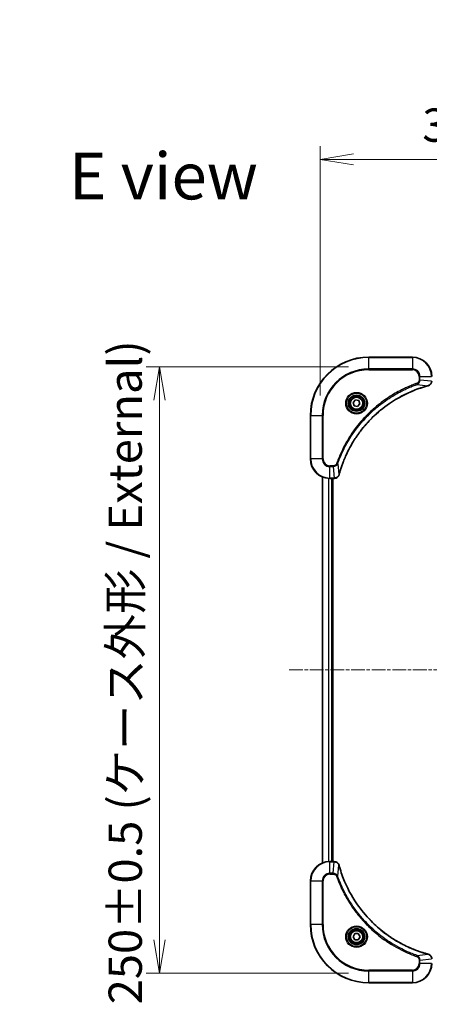
# Model space of a CAD drawing. Units: millimetres. Extents: x 0 to 7880, y 0 to 1546.
# Drawn here: x 2665 to 2833, y 624 to 1030 of the extents above; entities that cross this region are included whole.
import ezdxf

# ---------------------------------------------------------------- set-up
doc = ezdxf.new("R2010")
doc.units = ezdxf.units.MM
doc.linetypes.add('CHAIN', pattern=[0.3543, 0.2362, -0.0295, 0.0591, -0.0295])
doc.layers.add('Centerline (ISO)', color=7, linetype='Continuous', lineweight=18, true_color=0x80ffff)
for name, color, linetype, lineweight in [('Dimension (ISO)', 7, 'Continuous', 18), ('Dimension (ISO) @ 1', 7, 'Continuous', 18), ('Symbol (ISO)', 7, 'Continuous', 18), ('Visible (ISO)', 7, 'Continuous', 35), ('Visible Narrow (ISO)', 7, 'Continuous', 25)]:
    doc.layers.add(name, color=color, linetype=linetype, lineweight=lineweight)
doc.styles.add('Note Text (TK)', font='MS PGothic.ttf')
doc.dimstyles.new('Default - Method 1b (TK)', dxfattribs={"dimscale": 4, "dimtxt": 2.5, "dimasz": 2.5, "dimexe": 1, "dimexo": 1.5, "dimgap": 1, "dimtad": 1, "dimtoh": 1, "dimrnd": 1e-08, "dimdsep": 46, "dimtxsty": 'Note Text (TK)', "dimblk": 'OPEN', "dimcen": 0.09, "dimdle": 5, "dimclrd": 100, "dimclre": 100, "dimclrt": 7, "dimadec": 1, "dimazin": 1, "dimtfac": 1, "dimtmove": 0, "dimatfit": 3, "dimldrblk": 'OPEN', "dimfxl": 0, "dimtolj": 1, "dimlwd": -1, "dimlwe": -1, "dimarcsym": 0})

# ---------------------------------------------------------------- blocks, each defined once
blk = doc.blocks.new('_Open')
at = {"color": 0, "linetype": 'ByBlock', "lineweight": -2}
for p, q in [((-1, 0.167), (0, 0)), ((-1, -0.167), (0, 0)), ((0, 0), (-1, 0))]:
    blk.add_line(p, q, dxfattribs=at)
blk = doc.blocks.new('*D46')
at = {"layer": 'Defpoints', "color": 0, "transparency": 16777216}
for p in [(3148.46, 972.49), (2788.46, 866.93), (3148.46, 866.93)]:
    blk.add_point(p, dxfattribs=at)
at = {"layer": 'Dimension (ISO)', "color": 100, "transparency": 16777216}
for p, q in [((2788.46, 875.18), (2788.46, 977.99)), ((3148.46, 875.18), (3148.46, 977.99)), ((2802.21, 972.49), (3134.71, 972.49))]:
    blk.add_line(p, q, dxfattribs=at)
at = {"layer": 'Dimension (ISO)', "color": 100, "transparency": 16777216, "xscale": 13.75, "yscale": 13.75, "zscale": 13.75, "rotation": 180}
blk.add_blockref('_Open', (2788.46, 972.49), dxfattribs=at)
at = {"layer": 'Dimension (ISO)', "color": 100, "transparency": 16777216, "xscale": 13.75, "yscale": 13.75, "zscale": 13.75}
blk.add_blockref('_Open', (3148.46, 972.49), dxfattribs=at)
at = {"layer": 'Dimension (ISO)', "color": 7, "transparency": 16777216, "insert": (2830.58, 986.63), "char_height": 13.75, "attachment_point": 4, "style": 'Note Text (TK)'}
blk.add_mtext('\\A1;\\fMS PGothic|b0|i0;{\\H13.6950;360±0.5 (ケース外形 / External)}', dxfattribs=at)
blk = doc.blocks.new('*D47')
at = {"layer": 'Defpoints', "color": 0, "transparency": 16777216}
for p in [(2808.46, 886.93), (2722.29, 636.93), (2808.46, 636.93)]:
    blk.add_point(p, dxfattribs=at)
at = {"layer": 'Dimension (ISO)', "color": 100, "transparency": 16777216}
for p, q in [((2800.21, 886.93), (2716.79, 886.93)), ((2722.29, 873.18), (2722.29, 650.68)), ((2800.21, 636.93), (2716.79, 636.93))]:
    blk.add_line(p, q, dxfattribs=at)
at = {"layer": 'Dimension (ISO)', "color": 100, "transparency": 16777216, "xscale": 13.75, "yscale": 13.75, "zscale": 13.75}
for p, rotation in [((2722.29, 886.93), 90), ((2722.29, 636.93), 270)]:
    blk.add_blockref('_Open', p, dxfattribs=dict(at, rotation=rotation))
at = {"layer": 'Dimension (ISO)', "color": 7, "transparency": 16777216, "insert": (2708.16, 624.05), "char_height": 13.75, "attachment_point": 4, "rotation": 90, "style": 'Note Text (TK)'}
blk.add_mtext('\\A1;\\fMS PGothic|b0|i0;{\\H13.6950;250±0.5 (ケース外形 / External)}', dxfattribs=at)

msp = doc.modelspace()

# ---------------------------------------------------------------- linework, layer by layer
at = {"layer": 'Centerline (ISO)', "linetype": 'CHAIN', "ltscale": 23.990969}
msp.add_line((2775.7131, 761.9334), (3161.2131, 761.9334), dxfattribs=at)
at = {"layer": 'Visible (ISO)'}
for p, q in [((2826.4631, 890.9334), (2808.4631, 890.9334)), ((2802.051, 872.2322), (2803.0159, 873.3057)), ((2803.0159, 873.3057), (2804.428, 873.0069)), ((2804.428, 873.0069), (2804.8752, 871.6345)), ((2802.4983, 870.8599), (2802.051, 872.2322)), ((2803.9104, 870.561), (2802.4983, 870.8599)), ((2804.8752, 871.6345), (2803.9104, 870.561)), ((2784.4631, 866.9334), (2784.4631, 848.9334)), ((2789.4631, 841.5172), (2789.4631, 682.3496)), ((2792.4631, 840.9334), (2794.2941, 840.9334)), ((2793.4631, 682.9334), (2793.4631, 840.9334)), ((2793.7631, 682.9334), (2793.7631, 840.9334)), ((2794.2941, 840.9334), (2794.3095, 840.9334)), ((2794.2941, 682.9334), (2792.4631, 682.9334)), ((2794.3095, 682.9334), (2794.2941, 682.9334)), ((2784.4631, 674.9334), (2784.4631, 656.9334)), ((2802.0197, 651.9334), (2802.7414, 653.1834)), ((2802.7414, 650.6834), (2802.0197, 651.9334)), ((2802.7414, 653.1834), (2804.1848, 653.1834)), ((2804.1848, 650.6834), (2802.7414, 650.6834)), ((2804.1848, 653.1834), (2804.9065, 651.9334)), ((2804.9065, 651.9334), (2804.1848, 650.6834)), ((2808.4631, 632.9334), (2826.4631, 632.9334))]:
    msp.add_line(p, q, dxfattribs=at)
for centre, radius in [((2803.4631, 871.9334), 3.25), ((2803.4631, 871.9334), 2.75), ((2803.4631, 651.9334), 3.25), ((2803.4631, 651.9334), 2.75)]:
    msp.add_circle(centre, radius, dxfattribs=at)
for centre, radius, start, end in [((2808.4631, 866.9334), 24, 90, 180), ((2826.4631, 882.9334), 8, 0, 90), ((2792.4631, 848.9334), 8, 180, 270), ((2792.4631, 674.9334), 8, 90, 180), ((2808.4631, 656.9334), 24, 180, 270), ((2826.4631, 640.9334), 8, 270, 0)]:
    msp.add_arc(centre, radius, start, end, dxfattribs=at)
for points, knots in [([(2796.2606, 842.4871), (2796.3169, 842.6959), (2796.3746, 842.9043), (2796.49, 843.3115), (2796.5476, 843.5102), (2796.7261, 844.1126), (2796.8508, 844.5151), (2797.1486, 845.4373), (2797.3252, 845.9559), (2797.6871, 846.9661), (2797.8718, 847.4579), (2798.3477, 848.6694), (2798.6478, 849.3856), (2799.3744, 851.0166), (2799.8119, 851.9265), (2800.8783, 853.9882), (2801.5252, 855.1308), (2803.1103, 857.6986), (2804.0777, 859.106), (2806.5958, 862.4086), (2808.2173, 864.2498), (2812.1441, 868.1202), (2814.519, 870.0792), (2820.3352, 874.069), (2823.8828, 875.9442), (2828.5869, 877.7756), (2829.5881, 878.1305), (2831.1403, 878.6278), (2831.6842, 878.7922), (2832.4565, 879.012), (2832.6827, 879.0747), (2832.9094, 879.1359)], [0, 0, 0, 0, 0.06549657, 0.06549657, 0.12817861, 0.12817861, 0.2557943, 0.2557943, 0.42169471, 0.42169471, 0.58081118, 0.58081118, 0.81593963, 0.81593963, 1.12160661, 1.12160661, 1.51897368, 1.51897368, 2.03555087, 2.03555087, 2.7767893, 2.7767893, 3.70555522, 3.70555522, 4.91295092, 4.91295092, 5.23453446, 5.23453446, 5.40661912, 5.40661912, 5.47772979, 5.47772979, 5.47772979, 5.47772979]), ([(2832.9094, 879.1359), (2832.9215, 879.1392), (2832.9335, 879.1424), (2832.9577, 879.1489), (2832.9697, 879.1522), (2832.9816, 879.1554)], [0, 0, 0, 0, 0.003793092, 0.003793092, 0.007586184, 0.007586184, 0.007586184, 0.007586184]), ([(2832.9816, 879.1554), (2833.1606, 879.2034), (2833.3335, 879.2767), (2833.7487, 879.5262), (2833.9699, 879.7382), (2834.3472, 880.312), (2834.4631, 880.6992), (2834.4631, 881.087)], [-0.196787795, -0.196787795, -0.196787795, -0.196787795, -0.154661595, -0.154661595, -0.087259675, -0.087259675, 0, 0, 0, 0]), ([(2794.3095, 840.9334), (2794.57, 840.9334), (2794.8305, 840.9849), (2795.3236, 841.1881), (2795.5541, 841.3443), (2795.8898, 841.6898), (2796.0117, 841.8628), (2796.1614, 842.167), (2796.2075, 842.2894), (2796.2411, 842.4149)], [-0.196787795, -0.196787795, -0.196787795, -0.196787795, -0.138164041, -0.138164041, -0.076757801, -0.076757801, -0.029522231, -0.029522231, 0, 0, 0, 0]), ([(2796.2411, 842.4149), (2796.2443, 842.4268), (2796.2476, 842.4388), (2796.2541, 842.463), (2796.2573, 842.475), (2796.2606, 842.4871)], [0.00000000006, 0.00000000006, 0.00000000006, 0.00000000006, 0.00379309206, 0.00379309206, 0.00758618406, 0.00758618406, 0.00758618406, 0.00758618406]), ([(2796.2411, 681.4519), (2796.1931, 681.6309), (2796.1198, 681.8037), (2795.8703, 682.2189), (2795.6583, 682.4402), (2795.0845, 682.8174), (2794.6973, 682.9334), (2794.3095, 682.9334)], [-0.196787795, -0.196787795, -0.196787795, -0.196787795, -0.154661595, -0.154661595, -0.087259675, -0.087259675, 0, 0, 0, 0]), ([(2796.2606, 681.3796), (2796.2573, 681.3917), (2796.2541, 681.4038), (2796.2476, 681.4279), (2796.2443, 681.4399), (2796.2411, 681.4519)], [0, 0, 0, 0, 0.003793092, 0.003793092, 0.007586184, 0.007586184, 0.007586184, 0.007586184]), ([(2832.9094, 644.7308), (2832.7006, 644.7872), (2832.4922, 644.8449), (2832.085, 644.9602), (2831.8863, 645.0179), (2831.2839, 645.1964), (2830.8814, 645.321), (2829.9592, 645.6189), (2829.4406, 645.7955), (2828.4304, 646.1574), (2827.9386, 646.3421), (2826.7271, 646.818), (2826.0109, 647.118), (2824.3799, 647.8446), (2823.47, 648.2822), (2821.4083, 649.3486), (2820.2657, 649.9954), (2817.6979, 651.5805), (2816.2905, 652.5479), (2812.9879, 655.0661), (2811.1467, 656.6876), (2807.2763, 660.6144), (2805.3173, 662.9892), (2801.3275, 668.8054), (2799.4523, 672.353), (2797.6208, 677.0571), (2797.266, 678.0583), (2796.7687, 679.6105), (2796.6043, 680.1544), (2796.3845, 680.9267), (2796.3218, 681.153), (2796.2606, 681.3796)], [0, 0, 0, 0, 0.06549657, 0.06549657, 0.12817861, 0.12817861, 0.2557943, 0.2557943, 0.42169471, 0.42169471, 0.58081118, 0.58081118, 0.81593963, 0.81593963, 1.12160661, 1.12160661, 1.51897368, 1.51897368, 2.03555087, 2.03555087, 2.7767893, 2.7767893, 3.70555522, 3.70555522, 4.91295092, 4.91295092, 5.23453446, 5.23453446, 5.40661912, 5.40661912, 5.47772979, 5.47772979, 5.47772979, 5.47772979]), ([(2832.9816, 644.7114), (2832.9697, 644.7146), (2832.9577, 644.7178), (2832.9335, 644.7243), (2832.9215, 644.7276), (2832.9094, 644.7308)], [0.00000000006, 0.00000000006, 0.00000000006, 0.00000000006, 0.00379309206, 0.00379309206, 0.00758618406, 0.00758618406, 0.00758618406, 0.00758618406]), ([(2834.4631, 642.7798), (2834.4631, 643.0403), (2834.4116, 643.3008), (2834.2084, 643.7939), (2834.0522, 644.0243), (2833.7067, 644.36), (2833.5337, 644.482), (2833.2295, 644.6317), (2833.1071, 644.6777), (2832.9816, 644.7114)], [-0.196787795, -0.196787795, -0.196787795, -0.196787795, -0.138164041, -0.138164041, -0.076757801, -0.076757801, -0.029522231, -0.029522231, 0, 0, 0, 0])]:
    msp.add_open_spline(points, degree=3, knots=knots, dxfattribs=at)
at = {"layer": 'Visible Narrow (ISO)'}
for p, q in [((2808.4631, 890.7869), (2808.4631, 890.9334)), ((2808.4631, 890.7869), (2826.4631, 890.7869)), ((2808.4631, 886.0798), (2808.4631, 890.7869)), ((2826.4631, 890.7869), (2826.4631, 890.9334)), ((2826.4631, 890.7869), (2826.4631, 886.0798)), ((2826.4631, 886.0798), (2808.4631, 886.0798)), ((2808.4631, 886.0798), (2808.4631, 885.7263)), ((2808.4631, 885.7263), (2826.4631, 885.7263)), ((2826.4631, 886.0798), (2826.4631, 885.7263)), ((2829.256, 882.9334), (2829.256, 881.5963)), ((2829.6096, 882.9334), (2829.256, 882.9334)), ((2829.6096, 881.5963), (2829.256, 881.5963)), ((2829.6096, 881.5963), (2829.6096, 882.9334)), ((2829.6096, 882.9334), (2834.3167, 882.9334)), ((2829.6096, 881.5963), (2834.3167, 881.1024)), ((2828.4338, 879.6956), (2828.2804, 880.1282)), ((2828.4338, 879.6956), (2832.9015, 879.1649)), ((2784.6096, 866.9334), (2784.4631, 866.9334)), ((2784.6096, 848.9334), (2784.6096, 866.9334)), ((2784.6096, 866.9334), (2789.3167, 866.9334)), ((2789.6702, 866.9334), (2789.3167, 866.9334)), ((2789.3167, 866.9334), (2789.3167, 848.9334)), ((2789.6702, 848.9334), (2789.6702, 866.9334)), ((2784.6096, 848.9334), (2784.4631, 848.9334)), ((2789.3167, 848.9334), (2784.6096, 848.9334)), ((2789.3167, 848.9334), (2789.6702, 848.9334)), ((2793.8002, 846.1405), (2792.4631, 846.1405)), ((2792.4631, 845.7869), (2792.4631, 846.1405)), ((2792.4631, 845.7869), (2793.8002, 845.7869)), ((2792.4631, 841.0798), (2792.4631, 845.7869)), ((2793.8002, 845.7869), (2793.8002, 846.1405)), ((2793.8002, 845.7869), (2794.2941, 841.0798)), ((2795.7009, 846.9627), (2795.2683, 847.1161)), ((2795.7009, 846.9627), (2796.2316, 842.495)), ((2789.5327, 682.3773), (2789.5327, 841.4894)), ((2791.8732, 840.9552), (2791.8732, 682.9116)), ((2792.1036, 682.9253), (2792.1036, 840.9415)), ((2794.2941, 841.0798), (2792.4631, 841.0798)), ((2792.4631, 840.9334), (2792.4631, 841.0798)), ((2793.1631, 840.9334), (2793.1631, 682.9334)), ((2794.2941, 841.0798), (2794.2941, 840.9334)), ((2792.4631, 682.7869), (2792.4631, 682.9334)), ((2792.4631, 682.7869), (2794.2941, 682.7869)), ((2792.4631, 678.0798), (2792.4631, 682.7869)), ((2793.8002, 678.0798), (2794.2941, 682.7869)), ((2794.2941, 682.9334), (2794.2941, 682.7869)), ((2795.7009, 676.904), (2796.2316, 681.3717)), ((2784.6096, 674.9334), (2784.4631, 674.9334)), ((2784.6096, 656.9334), (2784.6096, 674.9334)), ((2784.6096, 674.9334), (2789.3167, 674.9334)), ((2789.3167, 674.9334), (2789.3167, 656.9334)), ((2789.3167, 674.9334), (2789.6702, 674.9334)), ((2789.6702, 656.9334), (2789.6702, 674.9334)), ((2793.8002, 678.0798), (2792.4631, 678.0798)), ((2792.4631, 678.0798), (2792.4631, 677.7263)), ((2792.4631, 677.7263), (2793.8002, 677.7263)), ((2793.8002, 678.0798), (2793.8002, 677.7263)), ((2795.7009, 676.904), (2795.2683, 676.7506)), ((2784.6096, 656.9334), (2784.4631, 656.9334)), ((2789.3167, 656.9334), (2784.6096, 656.9334)), ((2789.3167, 656.9334), (2789.6702, 656.9334)), ((2828.4338, 644.1712), (2828.2804, 643.7385)), ((2828.4338, 644.1712), (2832.9015, 644.7018)), ((2829.256, 642.2705), (2829.256, 640.9334)), ((2829.6096, 642.2705), (2829.256, 642.2705)), ((2829.6096, 642.2705), (2834.3167, 642.7644)), ((2829.6096, 640.9334), (2829.6096, 642.2705)), ((2826.4631, 638.1405), (2808.4631, 638.1405)), ((2808.4631, 638.1405), (2808.4631, 637.7869)), ((2808.4631, 637.7869), (2826.4631, 637.7869)), ((2808.4631, 633.0798), (2808.4631, 637.7869)), ((2826.4631, 637.7869), (2826.4631, 638.1405)), ((2826.4631, 637.7869), (2826.4631, 633.0798)), ((2829.6096, 640.9334), (2829.256, 640.9334)), ((2834.3167, 640.9334), (2829.6096, 640.9334)), ((2808.4631, 633.0798), (2808.4631, 632.9334)), ((2826.4631, 633.0798), (2808.4631, 633.0798)), ((2826.4631, 633.0798), (2826.4631, 632.9334))]:
    msp.add_line(p, q, dxfattribs=at)
for centre, radius in [((2803.4631, 871.9334), 4.4571), ((2803.4631, 871.9334), 4.1036), ((2803.4631, 871.9334), 3.3964), ((2803.4631, 871.9334), 2.45), ((2803.4631, 651.9334), 4.4571), ((2803.4631, 651.9334), 4.1036), ((2803.4631, 651.9334), 3.3964), ((2803.4631, 651.9334), 2.45)]:
    msp.add_circle(centre, radius, dxfattribs=at)
for centre, radius, start, end in [((2808.4631, 866.9334), 23.8536, 90, 180), ((2826.4631, 882.9334), 7.8536, 0, 90), ((2808.4631, 866.9334), 19.1464, 90, 180), ((2808.4631, 866.9334), 18.7929, 90, 180), ((2826.4631, 882.9334), 3.1464, 0, 90), ((2826.4631, 882.9334), 2.7929, 0, 90), ((2792.4631, 848.9334), 7.8536, 180, 270), ((2792.4631, 848.9334), 3.1464, 180, 270), ((2792.4631, 848.9334), 2.7929, 180, 270), ((2792.4631, 674.9334), 7.8536, 90, 180), ((2792.4631, 674.9334), 3.1464, 90, 180), ((2792.4631, 674.9334), 2.7929, 90, 180), ((2808.4631, 656.9334), 23.8536, 180, 270), ((2808.4631, 656.9334), 19.1464, 180, 270), ((2808.4631, 656.9334), 18.7929, 180, 270), ((2826.4631, 640.9334), 2.7929, 270, 0), ((2826.4631, 640.9334), 7.8536, 270, 0), ((2826.4631, 640.9334), 3.1464, 270, 0)]:
    msp.add_arc(centre, radius, start, end, dxfattribs=at)
for centre, major_axis, ratio, start_param, end_param in [((2832.779, 879.6186), (0.1303, -0.4827), 0.00038233, 5.93481274, 6.28318531), ((2832.852, 879.6383), (0.1296, -0.4829), 0.14287502, 0, 0.40009213), ((2794.3095, 841.4334), (0, -0.5), 0.00935385, 0, 0.78591171), ((2795.7582, 842.5445), (0.4829, -0.1296), 0.14287502, 5.88309318, 6.28318531), ((2795.7779, 842.6175), (0.4827, -0.1303), 0.00038233, 0, 0.34837257), ((2794.3095, 682.4334), (0, 0.5), 0.00935385, 5.4972736, 6.28318531), ((2795.7582, 681.3223), (0.4829, 0.1296), 0.14287502, 0, 0.40009213), ((2795.7779, 681.2493), (0.4827, 0.1303), 0.00038233, 5.93481273, 6.2831853), ((2832.779, 644.2481), (0.1303, 0.4827), 0.00038233, 0, 0.34837257), ((2832.852, 644.2285), (0.1296, 0.4829), 0.14287502, 5.88309318, 6.28318531)]:
    msp.add_ellipse(centre, major_axis=major_axis, ratio=ratio, start_param=start_param, end_param=end_param, dxfattribs=at)
for points, knots in [([(2829.256, 881.5963), (2829.256, 881.4965), (2829.2469, 881.3967), (2829.1999, 881.1415), (2829.1481, 880.9887), (2828.98, 880.6622), (2828.8489, 880.4959), (2828.5675, 880.2625), (2828.4293, 880.181), (2828.2804, 880.1282)], [0, 0, 0, 0, 0.029936483, 0.029936483, 0.077834855, 0.077834855, 0.14010274, 0.14010274, 0.187502416, 0.187502416, 0.187502416, 0.187502416]), ([(2828.4338, 879.6956), (2828.6323, 879.7869), (2828.8024, 879.9106), (2829.1403, 880.235), (2829.2905, 880.4494), (2829.4833, 880.8568), (2829.5424, 881.0437), (2829.5973, 881.354), (2829.6084, 881.4749), (2829.6096, 881.5963)], [-0.187502416, -0.187502416, -0.187502416, -0.187502416, -0.14010274, -0.14010274, -0.077834855, -0.077834855, -0.029936483, -0.029936483, 0, 0, 0, 0]), ([(2828.2804, 880.1282), (2828.1722, 880.0899), (2828.0642, 880.0512), (2827.8243, 879.9645), (2827.6926, 879.9163), (2827.3697, 879.7968), (2827.1788, 879.7249), (2826.7406, 879.5571), (2826.4937, 879.4604), (2825.9273, 879.2339), (2825.6084, 879.1028), (2824.8778, 878.7943), (2824.4671, 878.6148), (2823.5276, 878.1904), (2823.0005, 877.9419), (2821.8439, 877.3738), (2821.2164, 877.0502), (2819.7655, 876.2658), (2818.9473, 875.7955), (2817.0949, 874.6653), (2816.0695, 873.991), (2813.7664, 872.3618), (2812.5052, 871.3834), (2809.9994, 869.2562), (2808.7605, 868.1004), (2805.9088, 865.1788), (2804.3526, 863.3578), (2801.0649, 858.9517), (2799.4212, 856.3013), (2797.4792, 852.4704), (2796.977, 851.3933), (2796.1936, 849.5581), (2795.8931, 848.8082), (2795.5284, 847.8356), (2795.4486, 847.6188), (2795.336, 847.3064), (2795.3021, 847.2113), (2795.2683, 847.1161)], [0, 0, 0, 0, 0.0344265, 0.0344265, 0.07650467, 0.07650467, 0.1377084, 0.1377084, 0.21727325, 0.21727325, 0.32070756, 0.32070756, 0.45517217, 0.45517217, 0.62997615, 0.62997615, 0.8417425, 0.8417425, 1.12477817, 1.12477817, 1.49272454, 1.49272454, 1.97105483, 1.97105483, 2.47873595, 2.47873595, 3.19579554, 3.19579554, 4.127973, 4.127973, 4.4843018, 4.4843018, 4.72660511, 4.72660511, 4.79590965, 4.79590965, 4.82621249, 4.82621249, 4.82621249, 4.82621249]), ([(2795.7009, 846.9627), (2795.7349, 847.0578), (2795.7682, 847.1515), (2795.88, 847.4612), (2795.9592, 847.6761), (2796.3212, 848.6403), (2796.6195, 849.3837), (2797.3969, 851.2031), (2797.8952, 852.2708), (2799.8218, 856.0686), (2801.452, 858.696), (2804.7122, 863.0639), (2806.2553, 864.8692), (2809.0826, 867.7658), (2810.3109, 868.9117), (2812.7951, 871.0209), (2814.0453, 871.991), (2816.3285, 873.6067), (2817.345, 874.2755), (2819.1813, 875.3964), (2819.9925, 875.863), (2821.4308, 876.6411), (2822.0528, 876.9621), (2823.1994, 877.5257), (2823.722, 877.7723), (2824.6533, 878.1934), (2825.0605, 878.3715), (2825.7847, 878.6777), (2826.1009, 878.8078), (2826.6624, 879.0326), (2826.9072, 879.1286), (2827.3416, 879.2952), (2827.5309, 879.3665), (2827.851, 879.4852), (2827.9815, 879.533), (2828.2193, 879.6191), (2828.3258, 879.6569), (2828.4338, 879.6956)], [-4.82621249, -4.82621249, -4.82621249, -4.82621249, -4.79590965, -4.79590965, -4.72660511, -4.72660511, -4.4843018, -4.4843018, -4.127973, -4.127973, -3.19579554, -3.19579554, -2.47873595, -2.47873595, -1.97105483, -1.97105483, -1.49272454, -1.49272454, -1.12477817, -1.12477817, -0.8417425, -0.8417425, -0.62997615, -0.62997615, -0.45517217, -0.45517217, -0.32070756, -0.32070756, -0.21727325, -0.21727325, -0.1377084, -0.1377084, -0.07650467, -0.07650467, -0.0344265, -0.0344265, 0, 0, 0, 0]), ([(2832.9015, 879.1649), (2832.6743, 879.1035), (2832.4482, 879.0411), (2831.6754, 878.8215), (2831.1311, 878.6571), (2829.5778, 878.1602), (2828.5759, 877.8054), (2823.8683, 875.9744), (2820.3179, 874.0988), (2814.4972, 870.1072), (2812.1205, 868.1472), (2808.191, 864.2741), (2806.5685, 862.4315), (2804.049, 859.1264), (2803.0812, 857.718), (2801.4955, 855.1481), (2800.8485, 854.0047), (2799.7819, 851.9413), (2799.3444, 851.0307), (2798.6178, 849.3985), (2798.3178, 848.6818), (2797.842, 847.4694), (2797.6574, 846.9772), (2797.2956, 845.9662), (2797.1191, 845.4473), (2796.8214, 844.5245), (2796.6968, 844.1217), (2796.5184, 843.5189), (2796.4609, 843.32), (2796.3456, 842.9125), (2796.2882, 842.7043), (2796.2316, 842.495)], [-5.47772979, -5.47772979, -5.47772979, -5.47772979, -5.40661912, -5.40661912, -5.23453446, -5.23453446, -4.91295092, -4.91295092, -3.70555522, -3.70555522, -2.7767893, -2.7767893, -2.03555087, -2.03555087, -1.51897368, -1.51897368, -1.12160661, -1.12160661, -0.81593963, -0.81593963, -0.58081118, -0.58081118, -0.42169471, -0.42169471, -0.2557943, -0.2557943, -0.12817861, -0.12817861, -0.06549657, -0.06549657, 0, 0, 0, 0]), ([(2832.9983, 879.2007), (2832.9827, 879.1949), (2832.9669, 879.189), (2832.9346, 879.177), (2832.9182, 879.171), (2832.9015, 879.1649)], [-0.007586184, -0.007586184, -0.007586184, -0.007586184, -0.003793092, -0.003793092, 0, 0, 0, 0]), ([(2834.3165, 881.0837), (2834.3129, 880.7303), (2834.2149, 880.3794), (2833.8929, 879.836), (2833.7035, 879.6255), (2833.3305, 879.3535), (2833.1713, 879.2655), (2832.9983, 879.2007)], [0, 0, 0, 0, 0.087259675, 0.087259675, 0.154661595, 0.154661595, 0.196787795, 0.196787795, 0.196787795, 0.196787795]), ([(2795.2683, 847.1161), (2795.2384, 847.0318), (2795.1992, 846.9507), (2795.078, 846.752), (2794.9844, 846.6416), (2794.7386, 846.4223), (2794.5772, 846.3239), (2794.2124, 846.1796), (2794.0063, 846.1405), (2793.8002, 846.1405)], [0, 0, 0, 0, 0.026852665, 0.026852665, 0.069816928, 0.069816928, 0.125670471, 0.125670471, 0.187504168, 0.187504168, 0.187504168, 0.187504168]), ([(2793.8002, 845.7869), (2794.0509, 845.7893), (2794.3, 845.8345), (2794.7496, 845.9997), (2794.9525, 846.1119), (2795.2764, 846.3688), (2795.4058, 846.4999), (2795.5866, 846.7469), (2795.6492, 846.8503), (2795.7009, 846.9627)], [-0.187504168, -0.187504168, -0.187504168, -0.187504168, -0.125670471, -0.125670471, -0.069816928, -0.069816928, -0.026852665, -0.026852665, 0, 0, 0, 0]), ([(2794.3128, 841.08), (2794.3097, 841.08), (2794.3066, 841.0799), (2794.3004, 841.0799), (2794.2973, 841.0798), (2794.2941, 841.0798)], [-0.00153668531, -0.00153668531, -0.00153668531, -0.00153668531, -0.00076834265, -0.00076834265, 0, 0, 0, 0]), ([(2796.1958, 842.3982), (2796.1504, 842.277), (2796.0935, 842.1625), (2795.9222, 841.8843), (2795.7938, 841.7321), (2795.4597, 841.4323), (2795.2421, 841.3002), (2794.7866, 841.1271), (2794.5502, 841.0824), (2794.3128, 841.08)], [0, 0, 0, 0, 0.029522231, 0.029522231, 0.076757801, 0.076757801, 0.138164041, 0.138164041, 0.196787795, 0.196787795, 0.196787795, 0.196787795]), ([(2796.2316, 842.495), (2796.2255, 842.4783), (2796.2194, 842.4619), (2796.2075, 842.4296), (2796.2016, 842.4138), (2796.1958, 842.3982)], [-0.00758618406, -0.00758618406, -0.00758618406, -0.00758618406, -0.00379309206, -0.00379309206, -0.00000000006, -0.00000000006, -0.00000000006, -0.00000000006]), ([(2794.2941, 682.7869), (2794.2973, 682.7869), (2794.3004, 682.7869), (2794.3066, 682.7868), (2794.3097, 682.7868), (2794.3128, 682.7867)], [-0.00153668531, -0.00153668531, -0.00153668531, -0.00153668531, -0.00076834266, -0.00076834266, -0.00000000001, -0.00000000001, -0.00000000001, -0.00000000001]), ([(2794.3128, 682.7867), (2794.6662, 682.7832), (2795.0171, 682.6851), (2795.5605, 682.3632), (2795.771, 682.1737), (2796.043, 681.8008), (2796.131, 681.6416), (2796.1958, 681.4685)], [0, 0, 0, 0, 0.087259675, 0.087259675, 0.154661595, 0.154661595, 0.196787795, 0.196787795, 0.196787795, 0.196787795]), ([(2796.1958, 681.4685), (2796.2016, 681.4529), (2796.2075, 681.4371), (2796.2194, 681.4049), (2796.2255, 681.3885), (2796.2316, 681.3717)], [-0.007586184, -0.007586184, -0.007586184, -0.007586184, -0.003793092, -0.003793092, 0, 0, 0, 0]), ([(2796.2316, 681.3717), (2796.293, 681.1445), (2796.3554, 680.9185), (2796.575, 680.1457), (2796.7394, 679.6014), (2797.2363, 678.0481), (2797.5911, 677.0462), (2799.4221, 672.3385), (2801.2976, 668.7881), (2805.2893, 662.9674), (2807.2493, 660.5908), (2811.1224, 656.6613), (2812.965, 655.0388), (2816.2701, 652.5193), (2817.6785, 651.5514), (2820.2484, 649.9658), (2821.3918, 649.3187), (2823.4552, 648.2522), (2824.3658, 647.8146), (2825.998, 647.088), (2826.7147, 646.7881), (2827.9271, 646.3122), (2828.4193, 646.1276), (2829.4303, 645.7658), (2829.9492, 645.5893), (2830.872, 645.2916), (2831.2748, 645.1671), (2831.8776, 644.9887), (2832.0765, 644.9311), (2832.484, 644.8158), (2832.6922, 644.7584), (2832.9015, 644.7018)], [-5.47772979, -5.47772979, -5.47772979, -5.47772979, -5.40661912, -5.40661912, -5.23453446, -5.23453446, -4.91295092, -4.91295092, -3.70555522, -3.70555522, -2.7767893, -2.7767893, -2.03555087, -2.03555087, -1.51897368, -1.51897368, -1.12160661, -1.12160661, -0.81593963, -0.81593963, -0.58081118, -0.58081118, -0.42169471, -0.42169471, -0.2557943, -0.2557943, -0.12817861, -0.12817861, -0.06549657, -0.06549657, 0, 0, 0, 0]), ([(2795.7009, 676.904), (2795.6096, 677.1025), (2795.4859, 677.2726), (2795.1615, 677.6106), (2794.9471, 677.7608), (2794.5397, 677.9535), (2794.3528, 678.0127), (2794.0425, 678.0675), (2793.9216, 678.0787), (2793.8002, 678.0798)], [-0.187502416, -0.187502416, -0.187502416, -0.187502416, -0.14010274, -0.14010274, -0.077834855, -0.077834855, -0.029936483, -0.029936483, 0, 0, 0, 0]), ([(2793.8002, 677.7263), (2793.9, 677.7263), (2793.9998, 677.7171), (2794.255, 677.6702), (2794.4078, 677.6183), (2794.7343, 677.4502), (2794.9006, 677.3191), (2795.134, 677.0378), (2795.2155, 676.8995), (2795.2683, 676.7506)], [0, 0, 0, 0, 0.029936483, 0.029936483, 0.077834855, 0.077834855, 0.14010274, 0.14010274, 0.187502416, 0.187502416, 0.187502416, 0.187502416]), ([(2795.2683, 676.7506), (2795.3066, 676.6425), (2795.3453, 676.5344), (2795.432, 676.2946), (2795.4802, 676.1629), (2795.5997, 675.84), (2795.6716, 675.6491), (2795.8394, 675.2109), (2795.9361, 674.9639), (2796.1626, 674.3975), (2796.2937, 674.0786), (2796.6022, 673.3481), (2796.7817, 672.9373), (2797.2061, 671.9979), (2797.4546, 671.4707), (2798.0227, 670.3142), (2798.3463, 669.6867), (2799.1307, 668.2358), (2799.601, 667.4176), (2800.7312, 665.5651), (2801.4055, 664.5397), (2803.0347, 662.2366), (2804.0131, 660.9755), (2806.1403, 658.4697), (2807.2961, 657.2308), (2810.2177, 654.3791), (2812.0387, 652.8228), (2816.4447, 649.5351), (2819.0952, 647.8914), (2822.9261, 645.9495), (2824.0032, 645.4473), (2825.8384, 644.6639), (2826.5883, 644.3634), (2827.5609, 643.9986), (2827.7777, 643.9189), (2828.0901, 643.8063), (2828.1852, 643.7723), (2828.2804, 643.7385)], [0, 0, 0, 0, 0.0344265, 0.0344265, 0.07650467, 0.07650467, 0.1377084, 0.1377084, 0.21727325, 0.21727325, 0.32070756, 0.32070756, 0.45517217, 0.45517217, 0.62997615, 0.62997615, 0.8417425, 0.8417425, 1.12477817, 1.12477817, 1.49272454, 1.49272454, 1.97105483, 1.97105483, 2.47873595, 2.47873595, 3.19579554, 3.19579554, 4.127973, 4.127973, 4.4843018, 4.4843018, 4.72660511, 4.72660511, 4.79590965, 4.79590965, 4.82621249, 4.82621249, 4.82621249, 4.82621249]), ([(2828.4338, 644.1712), (2828.3387, 644.2052), (2828.245, 644.2385), (2827.9353, 644.3503), (2827.7204, 644.4294), (2826.7562, 644.7915), (2826.0128, 645.0897), (2824.1934, 645.8672), (2823.1257, 646.3655), (2819.3279, 648.2921), (2816.7005, 649.9223), (2812.3326, 653.1825), (2810.5273, 654.7256), (2807.6307, 657.5529), (2806.4848, 658.7811), (2804.3756, 661.2653), (2803.4055, 662.5156), (2801.7898, 664.7987), (2801.121, 665.8152), (2800.0001, 667.6516), (2799.5335, 668.4627), (2798.7554, 669.901), (2798.4344, 670.5231), (2797.8708, 671.6696), (2797.6242, 672.1922), (2797.2031, 673.1235), (2797.025, 673.5307), (2796.7188, 674.255), (2796.5887, 674.5711), (2796.3639, 675.1326), (2796.2679, 675.3774), (2796.1013, 675.8118), (2796.03, 676.0011), (2795.9113, 676.3212), (2795.8635, 676.4518), (2795.7774, 676.6896), (2795.7396, 676.796), (2795.7009, 676.904)], [-4.82621249, -4.82621249, -4.82621249, -4.82621249, -4.79590965, -4.79590965, -4.72660511, -4.72660511, -4.4843018, -4.4843018, -4.127973, -4.127973, -3.19579554, -3.19579554, -2.47873595, -2.47873595, -1.97105483, -1.97105483, -1.49272454, -1.49272454, -1.12477817, -1.12477817, -0.8417425, -0.8417425, -0.62997615, -0.62997615, -0.45517217, -0.45517217, -0.32070756, -0.32070756, -0.21727325, -0.21727325, -0.1377084, -0.1377084, -0.07650467, -0.07650467, -0.0344265, -0.0344265, 0, 0, 0, 0]), ([(2828.2804, 643.7385), (2828.3647, 643.7086), (2828.4458, 643.6694), (2828.6445, 643.5482), (2828.7549, 643.4547), (2828.9742, 643.2089), (2829.0726, 643.0475), (2829.2169, 642.6827), (2829.256, 642.4766), (2829.256, 642.2705)], [0, 0, 0, 0, 0.026852665, 0.026852665, 0.069816928, 0.069816928, 0.125670471, 0.125670471, 0.187504168, 0.187504168, 0.187504168, 0.187504168]), ([(2829.6096, 642.2705), (2829.6072, 642.5211), (2829.562, 642.7702), (2829.3968, 643.2199), (2829.2846, 643.4227), (2829.0277, 643.7467), (2828.8966, 643.876), (2828.6496, 644.0569), (2828.5462, 644.1194), (2828.4338, 644.1712)], [-0.187504168, -0.187504168, -0.187504168, -0.187504168, -0.125670471, -0.125670471, -0.069816928, -0.069816928, -0.026852665, -0.026852665, 0, 0, 0, 0]), ([(2832.9015, 644.7018), (2832.9182, 644.6957), (2832.9346, 644.6897), (2832.9669, 644.6777), (2832.9827, 644.6718), (2832.9983, 644.666)], [-0.00758618406, -0.00758618406, -0.00758618406, -0.00758618406, -0.00379309206, -0.00379309206, -0.00000000006, -0.00000000006, -0.00000000006, -0.00000000006]), ([(2832.9983, 644.666), (2833.1195, 644.6207), (2833.234, 644.5637), (2833.5122, 644.3925), (2833.6644, 644.264), (2833.9642, 643.9299), (2834.0963, 643.7124), (2834.2694, 643.2569), (2834.3141, 643.0205), (2834.3165, 642.7831)], [0, 0, 0, 0, 0.029522231, 0.029522231, 0.076757801, 0.076757801, 0.138164041, 0.138164041, 0.196787795, 0.196787795, 0.196787795, 0.196787795])]:
    msp.add_open_spline(points, degree=3, knots=knots, dxfattribs=at)

# ---------------------------------------------------------------- texts
at = {"layer": 'Symbol (ISO)', "color": 7, "insert": (2684.9508, 965.626), "char_height": 19.25, "attachment_point": 4, "line_spacing_factor": 1.5, "style": 'Note Text (TK)'}
msp.add_mtext('\\fMS PGothic|b0|i0;{\\H19.2500;E view}', dxfattribs=at)

# ---------------------------------------------------------------- dimensions: what is measured, and where the dimension line sits
at = {"layer": 'Dimension (ISO) @ 1', "color": 100, "true_color": 0x00ff3f}
dim = msp.add_linear_dim(base=(3148.4631, 972.4939), p1=(2788.4631, 866.9334), p2=(3148.4631, 866.9334), text='\\fMS PGothic|b0|i0;{\\H13.6950;<> (ケース外形 / External)}', dimstyle='Default - Method 1b (TK)', override={"dimscale": 1, "dimtxt": 13.75, "dimasz": 13.75, "dimexe": 5.5, "dimexo": 8.25, "dimgap": 5.5, "dimdec": 2, "dimcen": 0.495, "dimtol": 1, "dimlim": 0, "dimtp": 0.5, "dimtm": 0.5, "dimtdec": 2, "dimtix": 0, "dimtofl": 0, "dimtmove": 0, "dimatfit": 1}, dxfattribs=at)
dim.commit()
dim.dimension.update_dxf_attribs({"geometry": '*D46', "text_midpoint": (2968.4631, 972.4939), "dimtype": 128})
dim = msp.add_linear_dim(base=(2722.2943, 636.9334), p1=(2808.4631, 886.9334), p2=(2808.4631, 636.9334), angle=270, text='\\fMS PGothic|b0|i0;{\\H13.6950;<> (ケース外形 / External)}', dimstyle='Default - Method 1b (TK)', override={"dimscale": 1, "dimtxt": 13.75, "dimasz": 13.75, "dimexe": 5.5, "dimexo": 8.25, "dimgap": 5.5, "dimdec": 2, "dimcen": 0.495, "dimtol": 1, "dimlim": 0, "dimtp": 0.5, "dimtm": 0.5, "dimtdec": 2, "dimtix": 0, "dimtofl": 0, "dimtmove": 0, "dimatfit": 1}, dxfattribs=at)
dim.commit()
dim.dimension.update_dxf_attribs({"geometry": '*D47', "text_midpoint": (2722.2943, 761.9334), "dimtype": 128})

doc.saveas('drawing.dxf')
